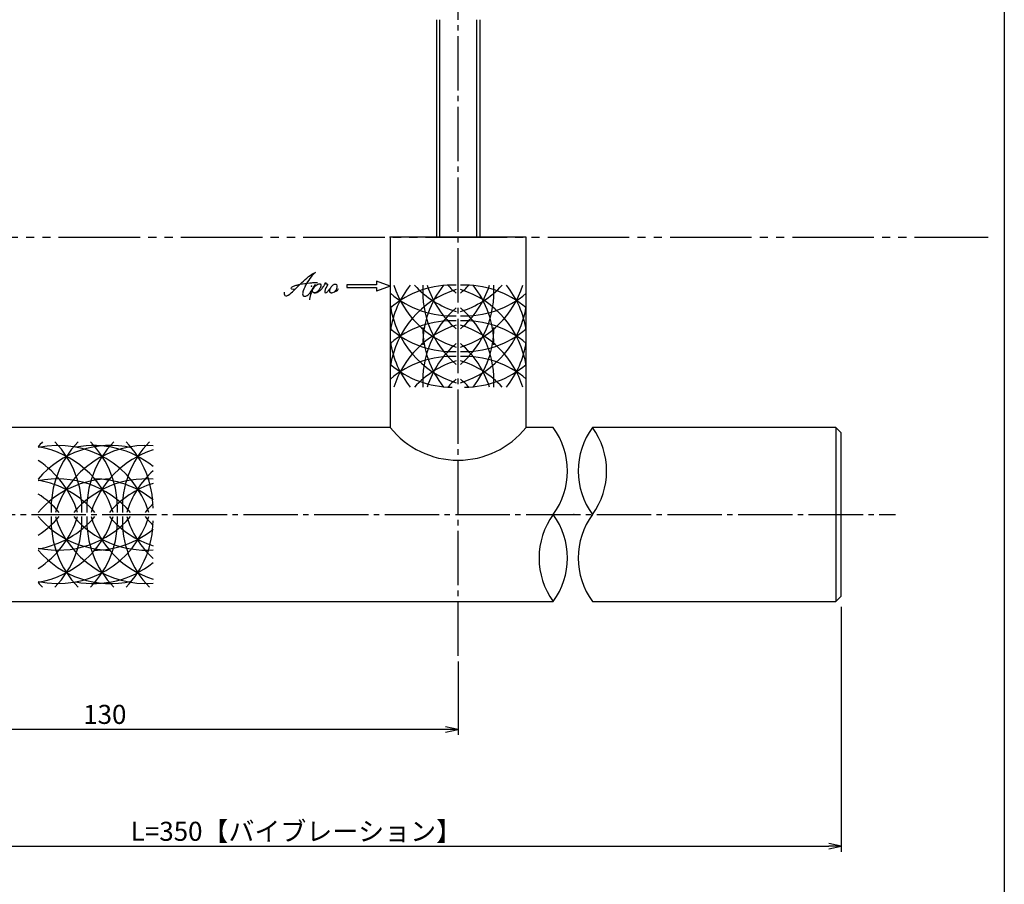
# Model space of a CAD drawing. Units: inches. Extents: x 746 to 1553, y 72 to 632.
# Drawn here: x 1372 to 1553, y 231 to 390 of the extents above; entities that cross this region are included whole.
import ezdxf

# ---------------------------------------------------------------- set-up
doc = ezdxf.new("R2010")
doc.units = ezdxf.units.IN
doc.header["$MEASUREMENT"] = 0
doc.linetypes.add('CENS', pattern=[13, 10, -1, 1, -1])
doc.linetypes.add('PHAL', pattern=[22.5, 15, -1.5, 1.5, -1.5, 1.5, -1.5])
for name, color, linetype in [('01-下書線', 251, 'Continuous'), ('02-実線-1', 7, 'Continuous'), ('03-細線', 1, 'Continuous'), ('06-中心線', 1, 'CENS'), ('08-ﾊｯﾁﾝｸﾞ', 2, 'Continuous'), ('10-寸法', 3, 'Continuous'), ('11-ﾈｼﾞ関連', 7, 'Continuous'), ('12-企業ﾏｰｸ', 9, 'Continuous'), ('図枠', 7, 'Continuous')]:
    doc.layers.add(name, color=color, linetype=linetype)
doc.styles.add('STD', font='TXT.shx', dxfattribs={"bigfont": 'bigfont.shx'})
doc.dimstyles.new('1：1', dxfattribs={"dimtxt": 3.5, "dimasz": 2.3, "dimexe": 1, "dimexo": 1, "dimgap": 1, "dimtad": 3, "dimdsep": 46, "dimtxsty": 'STD', "dimblk1": 'ARRI', "dimblk2": 'ARRI', "dimsah": 1, "dimcen": 0, "dimclrd": 3, "dimclre": 3, "dimclrt": 4, "dimadec": 0, "dimazin": 0, "dimtfac": 0.7, "dimtmove": 0, "dimatfit": 0, "dimldrblk": 'ARRI', "dimfxl": 1, "dimtvp": 1, "dimtolj": 1, "dimtzin": 0, "dimarcsym": 0})

# ---------------------------------------------------------------- blocks, each defined once
blk = doc.blocks.new('ARRI')
at = {"color": 0, "linetype": 'ByBlock'}
for p, q in [((0, 0), (-1, 0.213)), ((-1, -0.213), (0, 0)), ((0, 0), (-1, 0))]:
    blk.add_line(p, q, dxfattribs=at)
blk = doc.blocks.new('*D87')
at = {"layer": '10-寸法', "color": 3, "lineweight": -2, "transparency": 16777216}
for p, q in [((1322.44, 282.46), (1322.44, 237.46)), ((1522.94, 282.46), (1522.94, 237.46)), ((1324.74, 238.46), (1520.64, 238.46))]:
    blk.add_line(p, q, dxfattribs=at)
at = {"layer": 'Defpoints', "color": 0, "transparency": 16777216}
for p in [(1322.44, 283.46), (1522.94, 283.46), (1522.94, 238.46)]:
    blk.add_point(p, dxfattribs=at)
at = {"layer": '10-寸法', "color": 3, "lineweight": -2, "transparency": 16777216, "xscale": 2.3, "yscale": 2.3, "zscale": 2.3, "rotation": 180}
blk.add_blockref('ARRI', (1322.44, 238.46), dxfattribs=at)
at = {"layer": '10-寸法', "color": 3, "lineweight": -2, "transparency": 16777216, "xscale": 2.3, "yscale": 2.3, "zscale": 2.3}
blk.add_blockref('ARRI', (1522.94, 238.46), dxfattribs=at)
at = {"layer": '10-寸法', "color": 4, "transparency": 16777216, "insert": (1422.69, 241.21), "char_height": 3.5, "attachment_point": 5, "style": 'STD'}
blk.add_mtext('\\A1;L=350【バイブレーション】', dxfattribs=at)
blk = doc.blocks.new('*D85')
at = {"layer": '08-ﾊｯﾁﾝｸﾞ', "color": 3, "lineweight": -2, "transparency": 16777216}
for p, q in [((1322.44, 281.46), (1322.44, 258.96)), ((1452.44, 272.46), (1452.44, 258.96)), ((1450.14, 259.96), (1324.74, 259.96))]:
    blk.add_line(p, q, dxfattribs=at)
at = {"layer": 'Defpoints', "color": 0, "transparency": 16777216}
for p in [(1322.44, 282.46), (1452.44, 273.46), (1322.44, 259.96)]:
    blk.add_point(p, dxfattribs=at)
at = {"layer": '08-ﾊｯﾁﾝｸﾞ', "color": 3, "lineweight": -2, "transparency": 16777216, "xscale": 2.3, "yscale": 2.3, "zscale": 2.3, "rotation": 180}
blk.add_blockref('ARRI', (1322.44, 259.96), dxfattribs=at)
at = {"layer": '08-ﾊｯﾁﾝｸﾞ', "color": 3, "lineweight": -2, "transparency": 16777216, "xscale": 2.3, "yscale": 2.3, "zscale": 2.3}
blk.add_blockref('ARRI', (1452.44, 259.96), dxfattribs=at)
at = {"layer": '08-ﾊｯﾁﾝｸﾞ', "color": 4, "transparency": 16777216, "insert": (1387.44, 262.71), "char_height": 3.5, "attachment_point": 5, "style": 'STD'}
blk.add_mtext('\\A1;130', dxfattribs=at)
blk = doc.blocks.new('A$C4c27dc7f')
at = {"layer": '12-企業ﾏｰｸ'}
for points, knots in [([(-5.16, -1.05), (-5.16, -1.24), (-5.17, -1.5), (-5.02, -1.65), (-4.83, -1.82), (-4.58, -1.68), (-4.41, -1.57), (-4.03, -1.34), (-3.7, -1.04), (-3.39, -0.74), (-2.61, 0.03), (-1.86, 0.85), (-1.02, 1.56), (-0.61, 1.91), (-0.18, 2.23), (0.3, 2.47), (0.4, 2.52), (0.51, 2.57), (0.62, 2.61), (0.54, 2.58), (0.46, 2.49), (0.4, 2.44), (0.17, 2.25), (-0.03, 2.03), (-0.21, 1.8), (-0.84, 1.01), (-1.35, 0.14), (-1.67, -0.82), (-1.74, -1.04), (-1.82, -1.31), (-1.76, -1.54), (-1.69, -1.8), (-1.39, -1.82), (-1.17, -1.75), (-0.86, -1.66), (-0.6, -1.41), (-0.41, -1.15), (-0.14, -0.78), (0.12, -0.4), (0.35, 0), (0.43, 0.13), (0.51, 0.26), (0.57, 0.39), (0.43, 0.15), (0.3, -0.1), (0.17, -0.36), (-0.06, -0.82), (-0.29, -1.3), (-0.41, -1.81), (-0.46, -2.02), (-0.51, -2.24), (-0.48, -2.45)], [0, 0, 0, 0, 1, 1, 1, 2, 2, 2, 3, 3, 3, 4, 4, 4, 5, 5, 5, 6, 6, 6, 7, 7, 7, 8, 8, 8, 9, 9, 9, 10, 10, 10, 11, 11, 11, 12, 12, 12, 13, 13, 13, 14, 14, 14, 15, 15, 15, 16, 16, 16, 17, 17, 17, 17]), ([(-3.22, -0.56), (-3.38, -0.58), (-3.58, -0.58), (-3.73, -0.51), (-3.82, -0.47), (-3.87, -0.4), (-3.86, -0.31), (-3.84, -0.22), (-3.78, -0.13), (-3.7, -0.06), (-3.55, 0.07), (-3.34, 0.13), (-3.15, 0.19), (-2.92, 0.25), (-2.69, 0.31), (-2.46, 0.36), (-2.44, 0.37), (-2.42, 0.37), (-2.4, 0.38), (-2.33, 0.39), (-2.27, 0.41), (-2.2, 0.42), (-1.63, 0.53), (-1.05, 0.6), (-0.47, 0.66), (-0.22, 0.69), (0.02, 0.71), (0.26, 0.73), (0.5, 0.74), (0.72, 0.75), (0.97, 0.74)], [0, 0, 0, 0, 1, 1, 1, 2, 2, 2, 3, 3, 3, 4, 4, 4, 5, 5, 5, 6, 6, 6, 7, 7, 7, 8, 8, 8, 9, 9, 9, 10, 10, 10, 10]), ([(0.14, -0.42), (0.28, -0.18), (0.46, 0), (0.68, 0.18), (0.87, 0.33), (1.18, 0.55), (1.44, 0.47), (1.63, 0.41), (1.6, 0.19), (1.57, 0.04), (1.52, -0.19), (1.4, -0.4), (1.26, -0.58), (1.08, -0.83), (0.77, -1.12), (0.45, -1.17), (0.02, -1.23), (0, -0.74), (0.1, -0.5)], [0, 0, 0, 0, 1, 1, 1, 2, 2, 2, 3, 3, 3, 4, 4, 4, 5, 5, 5, 6, 6, 6, 6]), ([(0.28, -1.16), (0.39, -1.19), (0.51, -1.17), (0.62, -1.15), (0.76, -1.11), (0.9, -1.05), (1.04, -0.98), (1.23, -0.88), (1.42, -0.76), (1.58, -0.6), (1.74, -0.44), (1.88, -0.27), (2.01, -0.08), (2.13, 0.1), (2.26, 0.29), (2.35, 0.49), (2.39, 0.58), (2.41, 0.68), (2.43, 0.77), (2.43, 0.77), (2.4, 0.54), (2.55, 0.52), (2.63, 0.52), (2.76, 0.51), (2.81, 0.43), (2.84, 0.39), (2.83, 0.33), (2.81, 0.29), (2.63, -0.07), (2.38, -0.43), (2.32, -0.83), (2.3, -0.92), (2.28, -1.04), (2.34, -1.11), (2.4, -1.19), (2.53, -1.14), (2.6, -1.1), (2.77, -1), (2.91, -0.84), (3.04, -0.7), (3.2, -0.51), (3.33, -0.33), (3.43, -0.17)], [0, 0, 0, 0, 1, 1, 1, 2, 2, 2, 3, 3, 3, 4, 4, 4, 5, 5, 5, 6, 6, 6, 7, 7, 7, 8, 8, 8, 9, 9, 9, 10, 10, 10, 11, 11, 11, 12, 12, 12, 13, 13, 13, 14, 14, 14, 14]), ([(4.18, 0.46), (4.1, 0.45), (4.02, 0.43), (3.96, 0.39), (3.76, 0.29), (3.62, 0.11), (3.5, -0.06), (3.43, -0.16), (3.37, -0.27), (3.32, -0.38), (3.32, -0.38), (2.99, -1.07), (3.45, -1.19), (3.45, -1.19), (3.87, -1.34), (4.37, -0.61), (4.47, -0.47), (4.52, -0.3), (4.54, -0.13), (4.56, 0.03), (4.57, 0.23), (4.46, 0.36), (4.39, 0.44), (4.28, 0.47), (4.18, 0.46)], [0, 0, 0, 0, 1, 1, 1, 2, 2, 2, 3, 3, 3, 4, 4, 4, 5, 5, 5, 6, 6, 6, 7, 7, 7, 8, 8, 8, 8]), ([(4.3, -0.7), (4.22, -0.7), (4.2, -0.84), (4.28, -0.87), (4.37, -0.9), (4.46, -0.85), (4.52, -0.8), (4.67, -0.69), (4.78, -0.55), (4.84, -0.38)], [0, 0, 0, 0, 1, 1, 1, 2, 2, 2, 3, 3, 3, 3])]:
    blk.add_open_spline(points, degree=3, knots=knots, dxfattribs=at)
blk.add_point((-0.16, 0.08), dxfattribs=at)
blk = doc.blocks.new('A$C39bb88a5')
at = {"layer": '12-企業ﾏｰｸ'}
for p, q in [((-2.19, -10.04), (-7.69, -10.04)), ((-7.69, -10.04), (-7.69, -10.54)), ((-7.69, -10.54), (-2.19, -10.54)), ((0.31, -10.29), (-2.19, -9.38)), ((-2.19, -9.38), (-2.19, -10.04)), ((0.31, -10.29), (-2.19, -11.2)), ((-2.19, -10.54), (-2.19, -11.2))]:
    blk.add_line(p, q, dxfattribs=at)
blk.add_point((0.31, -1.29), dxfattribs=at)
at = {"layer": '10-寸法'}
blk.add_blockref('A$C4c27dc7f', (-14.03, -10.36), dxfattribs=at)

msp = doc.modelspace()

# ---------------------------------------------------------------- linework, layer by layer
at = {"layer": '01-下書線', "color": 2, "linetype": 'PHAL'}
msp.add_line((748.942, 350.464), (1549.942, 350.464), dxfattribs=at)
at = {"layer": '01-下書線'}
for centre, start, end in [((1458.973, 307.464), 323.89587, 36.10413), ((1488.126, 307.464), 143.89587, 216.10413), ((1466.187, 307.464), 323.89587, 36.10413), ((1480.911, 291.464), 143.89587, 216.10413), ((1458.973, 291.464), 323.89587, 36.10413), ((1488.126, 291.464), 143.89587, 216.10413)]:
    msp.add_arc(centre, 13.576, start, end, dxfattribs=at)
msp.add_point((1473.726, 299.464), dxfattribs=at)
at = {"layer": '02-実線-1'}
for p, q in [((1464.942, 350.464), (1439.942, 350.464)), ((1439.942, 350.464), (1439.942, 315.464)), ((1464.942, 315.464), (1464.942, 350.464)), ((1439.942, 315.464), (1322.942, 315.464)), ((1469.942, 315.464), (1464.942, 315.464)), ((1521.942, 315.464), (1477.157, 315.464)), ((1521.942, 315.464), (1522.942, 314.464)), ((1521.942, 315.464), (1521.942, 283.464)), ((1522.942, 284.464), (1522.942, 314.464)), ((1522.942, 284.464), (1521.942, 283.464)), ((1322.942, 283.464), (1469.942, 283.464)), ((1477.157, 283.464), (1521.942, 283.464))]:
    msp.add_line(p, q, dxfattribs=at)
msp.add_arc((1452.442, 325.452), 16, 218.62483, 321.37517, dxfattribs=at)
at = {"layer": '03-細線'}
for centre, start, end in [((1451.324, 324.146), 87.47604, 130.39366), ((1457.292, 330.7), 141.35379, 171.5358), ((1457.292, 324.146), 107.27962, 171.5358), ((1457.292, 346.944), 197.68011, 252.72038), ((1457.292, 353.498), 222.70491, 252.72038), ((1463.434, 330.7), 141.35379, 180), ((1463.434, 340.39), 175.93904, 229.6121), ((1463.434, 346.944), 197.68011, 229.6121), ((1463.434, 353.498), 222.70491, 229.6121), ((1453.642, 324.146), 49.60634, 92.52396), ((1447.674, 353.498), 287.27962, 317.29509), ((1441.532, 353.498), 310.3879, 317.29509), ((1447.674, 346.944), 287.27962, 342.31989), ((1441.532, 346.944), 310.3879, 342.31989), ((1441.532, 340.39), 310.3879, 4.06096), ((1447.674, 324.146), 8.4642, 72.72038), ((1441.532, 330.7), 0, 38.64621), ((1447.674, 330.7), 8.4642, 38.64621), ((1451.324, 353.498), 229.60634, 272.52396), ((1453.642, 353.498), 267.47604, 310.39366), ((1457.292, 340.39), 188.4642, 252.72038), ((1463.434, 324.146), 130.3879, 184.11669), ((1447.674, 340.39), 287.27962, 351.5358), ((1441.532, 324.146), 355.88331, 49.6121), ((1451.324, 317.592), 87.47604, 130.39366), ((1451.324, 346.944), 229.60634, 272.52396), ((1457.292, 317.592), 107.27962, 162.37821), ((1463.434, 333.836), 180, 218.71741), ((1453.642, 317.592), 49.60634, 92.52396), ((1447.674, 317.592), 17.62179, 72.72038), ((1453.642, 346.944), 267.47604, 310.39366), ((1441.532, 333.836), 321.28259, 0), ((1457.292, 333.836), 188.4642, 218.71741), ((1463.434, 317.592), 130.3879, 162.37821), ((1441.532, 317.592), 17.62179, 49.6121), ((1447.674, 333.836), 321.28259, 351.5358), ((1451.324, 311.038), 87.47604, 130.39366), ((1453.642, 311.038), 49.60634, 92.52396), ((1451.324, 340.39), 229.60634, 270), ((1457.292, 311.038), 107.27962, 137.37068), ((1447.674, 311.038), 42.62932, 72.72038), ((1453.642, 340.39), 270, 310.39366), ((1463.434, 311.038), 130.3879, 137.29893), ((1441.532, 311.038), 42.70107, 49.6121), ((1388.51, 300.624), 135.78676, 139.6121), ((1388.51, 294.655), 77.34207, 139.6121), ((1378.82, 294.655), 17.27962, 102.0042), ((1372.266, 294.655), 17.27962, 80.41347), ((1395.064, 300.624), 135.78676, 182.52396), ((1365.712, 300.624), 357.47604, 44.21324), ((1395.064, 294.655), 85.88331, 162.72038), ((1385.374, 294.655), 51.28259, 100.79293), ((1401.618, 300.624), 135.78676, 182.52396), ((1372.266, 300.624), 357.47604, 44.21324), ((1408.172, 300.624), 135.78676, 182.52396), ((1378.82, 300.624), 0, 44.21324), ((1401.618, 294.655), 107.62179, 162.72038), ((1365.712, 294.655), 17.27962, 57.24437), ((1408.172, 294.655), 132.62932, 162.72038), ((1388.51, 288.514), 90, 139.6121), ((1378.82, 288.514), 40.3879, 102.0042), ((1372.266, 288.514), 40.3879, 80.41347), ((1395.064, 288.514), 85.88331, 139.6121), ((1385.374, 288.514), 51.28259, 90), ((1401.618, 288.514), 107.62179, 139.6121), ((1365.712, 288.514), 40.3879, 57.24437), ((1408.172, 288.514), 132.70107, 139.6121), ((1365.712, 304.274), 302.75563, 342.72038), ((1388.51, 310.415), 220.3879, 270), ((1365.712, 310.415), 302.75563, 319.6121), ((1372.266, 304.274), 279.58653, 342.72038), ((1372.266, 310.415), 279.58653, 319.6121), ((1378.82, 304.274), 257.9958, 342.72038), ((1378.82, 310.415), 257.9958, 319.6121), ((1395.064, 298.305), 177.47604, 224.21324), ((1365.712, 298.305), 315.78676, 2.52396), ((1395.064, 304.274), 197.27962, 274.11669), ((1395.064, 310.415), 220.3879, 274.11669), ((1401.618, 298.305), 177.47604, 224.21324), ((1372.266, 298.305), 315.78676, 2.52396), ((1401.618, 304.274), 197.27962, 252.37821), ((1401.618, 310.415), 220.3879, 252.37821), ((1408.172, 298.305), 177.47604, 224.21324), ((1408.172, 304.274), 197.27962, 227.37068), ((1408.172, 310.415), 220.3879, 227.29893), ((1378.82, 298.305), 315.78676, 0), ((1385.374, 310.415), 270, 308.71741), ((1388.51, 304.274), 220.3879, 282.65793), ((1385.374, 304.274), 259.20707, 308.71741), ((1388.51, 298.305), 220.3879, 224.21324)]:
    msp.add_arc(centre, 17.5, start, end, dxfattribs=at)
at = {"layer": '06-中心線'}
for p, q in [((1452.442, 273.464), (1452.442, 467.464)), ((892.942, 299.464), (1532.942, 299.464))]:
    msp.add_line(p, q, dxfattribs=at)
at = {"layer": '11-ﾈｼﾞ関連'}
for p, q in [((1448.442, 390.464), (1448.442, 350.464)), ((1456.442, 390.464), (1456.442, 350.464))]:
    msp.add_line(p, q, dxfattribs=at)
at = {"layer": '11-ﾈｼﾞ関連', "color": 1, "linetype": 'Continuous'}
for p, q in [((1449.067, 350.464), (1449.067, 390.464)), ((1455.817, 390.464), (1455.817, 350.464))]:
    msp.add_line(p, q, dxfattribs=at)
at = {"layer": '図枠'}
msp.add_lwpolyline([(745.942, 632.464), (1552.942, 632.464), (1552.942, 72.464), (745.942, 72.464)], close=True, dxfattribs=at)

# ---------------------------------------------------------------- block references
at = {"layer": '12-企業ﾏｰｸ'}
msp.add_blockref('A$C39bb88a5', (1439.635, 351.753), dxfattribs=at)

# ---------------------------------------------------------------- dimensions: what is measured, and where the dimension line sits
at = {"layer": '08-ﾊｯﾁﾝｸﾞ', "color": 251}
dim = msp.add_linear_dim(base=(1322.442, 259.964), p1=(1452.442, 273.464), p2=(1322.442, 282.464), dimstyle='1：1', override={"dimscale": 0, "dimtix": 0, "dimtofl": 1, "dimtmove": 0, "dimatfit": 0}, dxfattribs=at)
dim.commit()
dim.dimension.update_dxf_attribs({"geometry": '*D85', "text_midpoint": (1387.442, 262.714)})
at = {"layer": '10-寸法'}
dim = msp.add_linear_dim(base=(1522.942, 238.464), p1=(1322.442, 283.464), p2=(1522.942, 283.464), text='L=350【バイブレーション】', dimstyle='1：1', override={"dimscale": 0, "dimtix": 0, "dimtofl": 1, "dimtmove": 0, "dimatfit": 0}, dxfattribs=at)
dim.commit()
dim.dimension.update_dxf_attribs({"geometry": '*D87', "text_midpoint": (1422.692, 241.214)})

doc.saveas('drawing.dxf')
